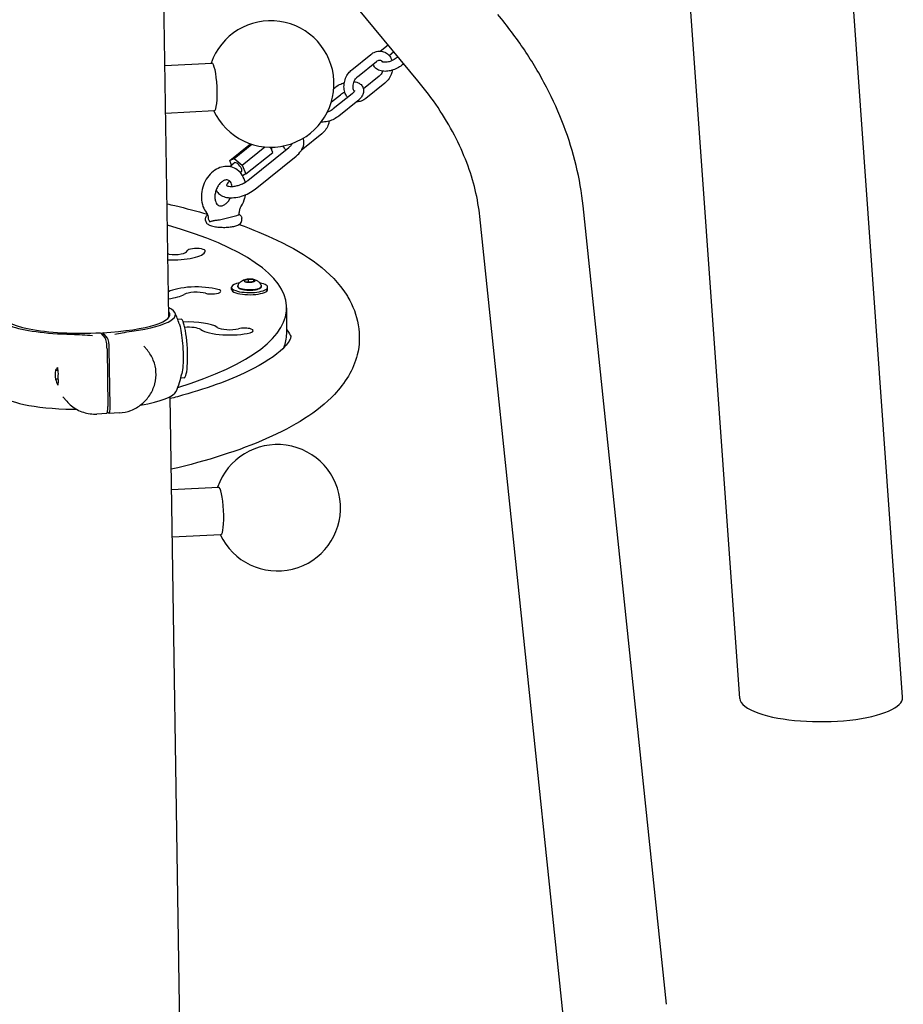
# Model space of a CAD drawing. Extents: x -26 to 730, y -26 to 570.
# Drawn here: x 545 to 570, y 314 to 341 of the extents above; entities that cross this region are included whole.
import ezdxf

# ---------------------------------------------------------------- set-up
doc = ezdxf.new("R2010")
doc.units = 0
doc.header["$LTSCALE"] = 16
doc.header["$MEASUREMENT"] = 0
doc.layers.add('AREA', color=2, linetype='CONTINUOUS')

msp = doc.modelspace()

# ---------------------------------------------------------------- linework, layer by layer
at = {"layer": 'AREA', "color": 7, "extrusion": (-6.245e-17, 0.956305, 0.292372)}
for p, q in [((549.299, 333.221), (549.065, 348.388)), ((556.196, 339.778), (549.516, 347.843)), ((569.614, 322.709), (567.955, 345.975)), ((565.105, 322.677), (563.496, 345.236)), ((555.15, 340.597), (555.37, 340.774)), ((554.365, 340.08), (554.89, 340.502)), ((555.398, 340.476), (555.53, 340.582)), ((555.647, 340.441), (555.598, 340.401)), ((554.522, 339.885), (555.046, 340.308)), ((555.806, 340.248), (555.754, 340.207)), ((555.125, 339.906), (554.687, 339.553)), ((555.282, 339.711), (554.757, 339.289)), ((553.801, 339.19), (554.049, 339.39)), ((554.374, 339.416), (553.85, 338.994)), ((553.869, 339.566), (553.892, 339.584)), ((554.531, 339.222), (554.007, 338.8)), ((553.534, 338.304), (553.01, 337.881)), ((550.987, 337.565), (551.565, 338.03)), ((551.112, 337.628), (551.598, 338.019)), ((551.335, 337.443), (551.959, 337.946)), ((551.433, 337.195), (552.176, 337.793)), ((551.491, 337.018), (552.625, 337.931)), ((552.176, 337.793), (552.118, 337.938)), ((550.985, 337.399), (551.111, 337.502)), ((550.987, 337.565), (551.112, 337.628)), ((551.036, 337.441), (550.987, 337.565)), ((551.112, 337.628), (551.335, 337.443)), ((551.335, 337.443), (551.433, 337.195)), ((551.687, 336.774), (552.821, 337.687)), ((551.278, 337.235), (551.307, 337.258)), ((551.433, 337.195), (551.341, 337.148)), ((563.079, 314.21), (560.77, 336.314)), ((550.319, 335.908), (550.319, 335.968)), ((550.7, 335.927), (551.179, 336.045)), ((551.319, 335.908), (551.319, 335.968)), ((560.22, 313.911), (557.911, 336.015)), ((551.389, 334.257), (551.509, 334.287)), ((551.416, 334.212), (551.389, 334.257)), ((551.563, 334.197), (551.416, 334.212)), ((551.509, 334.287), (551.656, 334.271)), ((551.509, 334.202), (551.509, 334.287)), ((551.683, 334.226), (551.563, 334.197)), ((551.656, 334.219), (551.656, 334.271)), ((551.656, 334.271), (551.683, 334.226)), ((551.036, 334), (551.036, 334.059)), ((552.036, 334), (552.036, 334.059)), ((552.564, 332.772), (552.564, 333.489)), ((549.639, 333.173), (549.548, 333.168)), ((547.412, 332.8), (547.542, 332.647)), ((547.604, 332.65), (547.474, 332.803)), ((547.474, 332.803), (547.475, 332.726)), ((547.589, 332.352), (547.614, 330.763)), ((547.675, 330.766), (547.651, 332.355)), ((548.706, 332.314), (548.605, 332.433)), ((546.223, 331.763), (546.159, 331.759)), ((546.159, 331.757), (546.224, 331.761)), ((546.159, 331.757), (546.159, 331.758)), ((546.217, 331.837), (546.218, 331.837)), ((546.23, 331.517), (546.163, 331.513)), ((546.23, 331.516), (546.163, 331.513)), ((546.23, 331.515), (546.163, 331.511)), ((546.163, 331.513), (546.163, 331.513)), ((546.235, 331.669), (546.234, 331.669)), ((549.722, 331.55), (549.632, 331.545)), ((546.225, 331.348), (546.226, 331.348)), ((546.238, 331.425), (546.239, 331.424)), ((546.238, 331.425), (546.238, 331.425)), ((546.472, 330.906), (546.37, 331.025)), ((549.71, 306.71), (549.333, 331.028)), ((547.583, 330.564), (547.306, 330.55)), ((547.604, 330.609), (547.636, 330.572)), ((547.922, 330.581), (547.645, 330.567))]:
    msp.add_line(p, q, dxfattribs=at)
at = {"layer": 'AREA', "color": 7, "extrusion": (6.93889e-18, 0.956305, 0.292372)}
for p, q in [((549.191, 340.196), (550.492, 340.263)), ((549.212, 338.88), (550.56, 338.949)), ((549.373, 328.463), (550.674, 328.53)), ((549.393, 327.147), (550.742, 327.216))]:
    msp.add_line(p, q, dxfattribs=at)
at = {"layer": 'AREA', "color": 7}
for centre, radius, start, end in [((552.123, 339.688), 1.75, 205.0196, 160.8827), ((547.064, 332.226), 2.656, 18.0495, 25.0319), ((547.064, 332.226), 2.656, 336.7417, 347.8506), ((552.305, 327.955), 1.75, 205.0196, 160.8827)]:
    msp.add_arc(centre, radius, start, end, dxfattribs=at)
for centre, major_axis, ratio, start_param, end_param in [((550.526, 339.606), (-0.034, 0.657), 0.166061, 3.141593, 6.283185), ((551.996, 338.013), (-0.137, 0.17), 0.441196, 3.393391, 3.947652), ((551.209, 337.38), (-0.098, 0.122), 0.441196, 4.096598, 6.283185), ((551.209, 337.38), (-0.098, 0.122), 0.441196, 3.141593, 4.096598), ((541.626, 333.489), (-10.937, 0), 0.292372, 2.380768, 3.939889), ((549.436, 335.074), (-0.876, 0), 0.292372, 1.385363, 3.063904), ((549.436, 335.074), (0.376, 0), 0.292372, 4.357042, 6.202211), ((550.06, 335.06), (0.25, 0), 0.292372, 6.206944, 9.348537), ((548.996, 334.732), (0.875, 0), 0.292372, 1.210689, 1.250189), ((551.536, 334.059), (-0.5, 0), 0.292372, 5.306468, 6.981317), ((551.536, 334.059), (-0.5, 0), 0.292372, 0.698132, 4.11831), ((551.536, 334.242), (-0.156, 0), 0.292372, 5.934119, 6.981317), ((551.536, 334.242), (-0.156, 0), 0.292372, 4.886922, 5.934119), ((551.536, 334.242), (-0.156, 0), 0.292372, 0.698132, 1.745329), ((551.536, 334.242), (-0.156, 0), 0.292372, 3.839724, 4.886922), ((551.536, 334.242), (-0.156, 0), 0.292372, 1.745329, 2.792527), ((551.536, 334.242), (-0.156, 0), 0.292372, 2.792527, 3.839724), ((550.062, 333.812), (0.875, 0), 0.292372, 0.817999, 2.655921), ((550.062, 333.812), (-0.375, 0), 0.292372, 3.959592, 5.814257), ((550.489, 333.946), (0.25, 0), 0.292372, 3.959592, 7.101185), ((551.536, 334), (-0.5, 0), 0.292372, 0, 0.698132), ((551.536, 334), (-0.5, 0), 0.292372, 0.698132, 3.141593), ((551.536, 334.089), (-0.325, 0), 0.292372, 6.197608, 6.457718), ((551.536, 334.089), (-0.325, 0), 0.292372, 0.174533, 3.22717), ((548.946, 333.979), (-0.879, 0), 0.292372, 1.974514, 2.666532), ((547.048, 333.265), (2.434, 0.038), 0.209178, 2.749777, 4.529653), ((547.048, 333.265), (-2.281, -0.035), 0.209178, 1.75514, 3.307305), ((547.048, 333.265), (2.434, 0.038), 0.209178, 5.236414, 6.675003), ((547.048, 333.265), (-2.281, -0.035), 0.209178, 6.117477, 8.010927), ((549.68, 332.361), (0.042, -0.811), 0.166061, 0, 3.141593), ((549.844, 332.844), (0.875, 0), 0.292372, 0.42529, 1.734684), ((549.839, 332.838), (-0.388, 0), 0.292372, 3.610979, 4.958512), ((550.982, 332.995), (-0.876, 0), 0.292372, 0.426754, 2.278506), ((550.983, 332.995), (0.376, 0), 0.292372, 3.571644, 5.416813), ((551.389, 332.856), (0.25, 0), 0.292372, 5.421546, 8.563138), ((547.546, 332.402), (0.013, -0.25), 0.166061, 1.357049, 2.927846), ((547.607, 332.406), (-0.013, 0.25), 0.166061, 4.498642, 6.069438), ((541.626, 332.772), (-10.937, 0), 0.292372, 3.020366, 3.141593), ((547.2, 331.689), (-0.81, -0.688), 0.963674, 5.494319, 5.730159), ((547.162, 331.734), (-1.074, -0.336), 0.535944, 5.596494, 5.716134), ((547.213, 331.674), (-0.351, 1.123), 0.88461, 1.227425, 1.229267), ((547.263, 331.615), (-0.351, 1.123), 0.88461, 1.107785, 1.109667), ((547.213, 331.674), (-0.991, -0.424), 0.81863, 5.620829, 5.622711), ((547.314, 331.556), (-0.581, 1.357), 0.687066, 1.08345, 1.20309), ((547.213, 331.674), (-0.991, -0.424), 0.81863, 5.978151, 5.979993), ((547.162, 331.734), (-0.581, 1.357), 0.687066, 1.442614, 1.562256), ((547.276, 331.6), (0.81, 0.688), 0.963674, 2.352726, 2.588567), ((547.263, 331.615), (0.991, 0.424), 0.81863, 2.598876, 2.600718), ((547.314, 331.556), (1.074, 0.336), 0.535944, 2.814065, 2.933707), ((547.263, 331.615), (0.991, 0.424), 0.81863, 2.95616, 2.958043), ((547.213, 331.674), (-0.351, 1.123), 0.88461, 1.584709, 1.586592), ((547.263, 331.615), (-0.351, 1.123), 0.88461, 1.465107, 1.466949), ((547.081, 331.188), (-2.434, -0.038), 0.209178, 2.197213, 3.048098), ((547.081, 331.188), (-2.434, -0.038), 0.209178, 0.093494, 1.38806), ((547.57, 330.814), (0.013, -0.25), 0.166061, 0, 1.357049), ((547.632, 330.817), (0.013, -0.25), 0.166061, 6.069438, 7.640235), ((550.708, 327.873), (-0.034, 0.657), 0.166061, 3.141593, 6.283185), ((567.36, 322.693), (2.255, 0.003), 0.292176, 3.162072, 3.837497), ((567.36, 322.693), (2.255, 0.003), 0.292176, 3.837497, 6.303665)]:
    msp.add_ellipse(centre, major_axis=major_axis, ratio=ratio, start_param=start_param, end_param=end_param, dxfattribs=at)
for points, knots in [([(560.77, 336.314), (560.731, 336.688), (560.666, 337.061), (560.487, 337.801), (560.373, 338.169), (560.098, 338.893), (559.937, 339.25), (559.571, 339.951), (559.367, 340.295), (558.918, 340.966), (558.673, 341.294), (558.41, 341.612)], [6.2096407, 6.2096407, 6.2096407, 6.2096407, 6.3143604, 6.3143604, 6.4190802, 6.4190802, 6.5237999, 6.5237999, 6.6285197, 6.6285197, 6.7332394, 6.7332394, 6.7332394, 6.7332394]), ([(554.89, 340.502), (554.929, 340.534), (554.973, 340.56), (555.064, 340.591), (555.11, 340.599), (555.197, 340.595), (555.238, 340.585), (555.313, 340.552), (555.346, 340.529), (555.405, 340.471), (555.43, 340.435), (555.46, 340.375), (555.469, 340.353), (555.476, 340.33)], [5.861518, 5.861518, 5.861518, 5.861518, 6.200505, 6.200505, 6.510838, 6.510838, 6.789545, 6.789545, 7.060472, 7.060472, 7.349691, 7.349691, 7.512327, 7.512327, 7.512327, 7.512327]), ([(555.754, 340.207), (555.715, 340.174), (555.669, 340.146), (555.575, 340.098), (555.525, 340.079), (555.425, 340.05), (555.374, 340.041), (555.273, 340.034), (555.223, 340.036), (555.129, 340.057), (555.084, 340.075), (555.018, 340.127), (554.993, 340.155), (554.969, 340.204), (554.964, 340.221), (554.96, 340.238)], [2.656608, 2.656608, 2.656608, 2.656608, 3.025813, 3.025813, 3.384805, 3.384805, 3.743998, 3.743998, 4.1133, 4.1133, 4.472775, 4.472775, 4.727798, 4.727798, 4.849106, 4.849106, 4.849106, 4.849106]), ([(555.046, 340.308), (555.062, 340.32), (555.078, 340.33), (555.109, 340.343), (555.123, 340.346), (555.152, 340.348), (555.165, 340.345), (555.186, 340.334), (555.195, 340.327), (555.21, 340.311), (555.216, 340.303), (555.222, 340.293)], [5.861518, 5.861518, 5.861518, 5.861518, 6.136435, 6.136435, 6.431492, 6.431492, 6.827349, 6.827349, 7.110452, 7.110452, 7.30746, 7.30746, 7.30746, 7.30746]), ([(555.598, 340.401), (555.58, 340.388), (555.56, 340.374), (555.515, 340.348), (555.49, 340.335), (555.437, 340.314), (555.41, 340.305), (555.357, 340.293), (555.331, 340.289), (555.286, 340.285), (555.266, 340.286), (555.234, 340.289), (555.222, 340.292), (555.205, 340.298), (555.201, 340.301), (555.199, 340.302), (555.199, 340.303), (555.199, 340.303)], [2.656608, 2.656608, 2.656608, 2.656608, 2.915365, 2.915365, 3.18729, 3.18729, 3.463988, 3.463988, 3.736518, 3.736518, 3.99558, 3.99558, 4.233965, 4.233965, 4.456586, 4.456586, 4.528998, 4.528998, 4.528998, 4.528998]), ([(555.207, 340.298), (555.207, 340.3), (555.208, 340.302), (555.21, 340.306), (555.211, 340.307), (555.212, 340.308)], [5.2308562, 5.2308562, 5.2308562, 5.2308562, 5.3047777, 5.3047777, 5.3401116, 5.3401116, 5.3401116, 5.3401116]), ([(554.249, 339.315), (554.229, 339.339), (554.212, 339.366), (554.177, 339.436), (554.163, 339.483), (554.148, 339.581), (554.147, 339.634), (554.16, 339.74), (554.174, 339.793), (554.215, 339.894), (554.241, 339.942), (554.301, 340.02), (554.331, 340.053), (554.365, 340.08)], [3.996427, 3.996427, 3.996427, 3.996427, 4.208098, 4.208098, 4.528503, 4.528503, 4.871077, 4.871077, 5.220367, 5.220367, 5.570335, 5.570335, 5.861518, 5.861518, 5.861518, 5.861518]), ([(554.435, 339.483), (554.427, 339.494), (554.42, 339.508), (554.407, 339.542), (554.403, 339.563), (554.398, 339.608), (554.399, 339.632), (554.405, 339.681), (554.411, 339.707), (554.428, 339.756), (554.439, 339.78), (554.464, 339.823), (554.479, 339.842), (554.503, 339.869), (554.513, 339.878), (554.522, 339.885)], [4.053214, 4.053214, 4.053214, 4.053214, 4.318793, 4.318793, 4.599276, 4.599276, 4.8725, 4.8725, 5.147007, 5.147007, 5.422644, 5.422644, 5.697269, 5.697269, 5.861518, 5.861518, 5.861518, 5.861518]), ([(555.22, 340.039), (555.213, 340.022), (555.205, 340.005), (555.183, 339.968), (555.168, 339.948), (555.144, 339.922), (555.134, 339.913), (555.125, 339.906)], [8.3662123, 8.3662123, 8.3662123, 8.3662123, 8.564237, 8.564237, 8.8388617, 8.8388617, 9.0031111, 9.0031111, 9.0031111, 9.0031111]), ([(555.488, 340.068), (555.48, 340.027), (555.468, 339.986), (555.432, 339.897), (555.405, 339.849), (555.346, 339.77), (555.316, 339.738), (555.282, 339.711)], [8.0903479, 8.0903479, 8.0903479, 8.0903479, 8.3619597, 8.3619597, 8.7119272, 8.7119272, 9.0031111, 9.0031111, 9.0031111, 9.0031111]), ([(553.892, 339.584), (553.932, 339.616), (553.977, 339.645), (554.068, 339.691), (554.113, 339.709), (554.159, 339.723)], [5.7982002, 5.7982002, 5.7982002, 5.7982002, 6.167406, 6.167406, 6.4962397, 6.4962397, 6.4962397, 6.4962397]), ([(554.427, 339.752), (554.442, 339.75), (554.457, 339.748), (554.518, 339.734), (554.563, 339.716), (554.629, 339.664), (554.653, 339.636), (554.683, 339.576), (554.69, 339.546), (554.694, 339.485), (554.69, 339.455), (554.671, 339.39), (554.653, 339.356), (554.604, 339.287), (554.57, 339.253), (554.531, 339.222)], [7.140893, 7.140893, 7.140893, 7.140893, 7.254893, 7.254893, 7.614367, 7.614367, 7.869391, 7.869391, 8.076396, 8.076396, 8.29813, 8.29813, 8.582989, 8.582989, 8.939793, 8.939793, 8.939793, 8.939793]), ([(557.911, 336.015), (557.885, 336.258), (557.842, 336.505), (557.722, 337.005), (557.644, 337.257), (557.451, 337.764), (557.337, 338.018), (557.072, 338.526), (556.921, 338.78), (556.585, 339.283), (556.399, 339.532), (556.196, 339.778)], [6.2096407, 6.2096407, 6.2096407, 6.2096407, 6.3143604, 6.3143604, 6.4190802, 6.4190802, 6.5237999, 6.5237999, 6.6285197, 6.6285197, 6.7332394, 6.7332394, 6.7332394, 6.7332394]), ([(554.049, 339.39), (554.066, 339.403), (554.086, 339.417), (554.128, 339.441), (554.149, 339.452), (554.171, 339.461)], [5.7982002, 5.7982002, 5.7982002, 5.7982002, 6.0569572, 6.0569572, 6.287774, 6.287774, 6.287774, 6.287774]), ([(554.443, 339.502), (554.443, 339.502), (554.443, 339.502), (554.443, 339.501), (554.442, 339.496), (554.433, 339.479), (554.427, 339.469), (554.409, 339.447), (554.396, 339.434), (554.379, 339.42), (554.377, 339.418), (554.374, 339.416)], [8.1518441, 8.1518441, 8.1518441, 8.1518441, 8.1633778, 8.1633778, 8.4463704, 8.4463704, 8.6689825, 8.6689825, 8.9059603, 8.9059603, 8.9397929, 8.9397929, 8.9397929, 8.9397929]), ([(554.425, 339.498), (554.428, 339.497), (554.431, 339.497), (554.436, 339.495), (554.438, 339.494), (554.44, 339.493)], [7.3083382, 7.3083382, 7.3083382, 7.3083382, 7.3755573, 7.3755573, 7.449986, 7.449986, 7.449986, 7.449986]), ([(554.757, 339.289), (554.718, 339.257), (554.674, 339.231), (554.585, 339.2), (554.541, 339.193), (554.497, 339.194)], [2.7199258, 2.7199258, 2.7199258, 2.7199258, 3.0589126, 3.0589126, 3.3562729, 3.3562729, 3.3562729, 3.3562729]), ([(554.007, 338.8), (553.967, 338.767), (553.922, 338.739), (553.827, 338.691), (553.778, 338.672), (553.677, 338.643), (553.626, 338.634), (553.556, 338.629), (553.536, 338.628), (553.516, 338.629)], [2.656608, 2.656608, 2.656608, 2.656608, 3.025813, 3.025813, 3.384805, 3.384805, 3.743998, 3.743998, 3.890726, 3.890726, 3.890726, 3.890726]), ([(553.85, 338.994), (553.833, 338.98), (553.813, 338.967), (553.768, 338.94), (553.742, 338.928), (553.707, 338.914), (553.698, 338.911), (553.689, 338.908)], [2.6566075, 2.6566075, 2.6566075, 2.6566075, 2.9153645, 2.9153645, 3.1872899, 3.1872899, 3.2800169, 3.2800169, 3.2800169, 3.2800169]), ([(553.74, 338.661), (553.733, 338.62), (553.721, 338.579), (553.685, 338.489), (553.658, 338.442), (553.599, 338.363), (553.568, 338.331), (553.534, 338.304)], [8.0903479, 8.0903479, 8.0903479, 8.0903479, 8.3619597, 8.3619597, 8.7119272, 8.7119272, 9.0031111, 9.0031111, 9.0031111, 9.0031111]), ([(552.625, 337.931), (552.651, 337.952), (552.673, 337.973), (552.704, 338.011), (552.715, 338.027), (552.722, 338.042), (552.722, 338.043), (552.723, 338.044)], [3.6264332, 3.6264332, 3.6264332, 3.6264332, 3.8929341, 3.8929341, 4.1407051, 4.1407051, 4.1678476, 4.1678476, 4.1678476, 4.1678476]), ([(552.821, 337.687), (552.875, 337.731), (552.923, 337.78), (552.998, 337.887), (553.026, 337.945), (553.045, 338.058), (553.044, 338.109), (553.026, 338.167), (553.023, 338.176), (553.019, 338.185)], [3.626433, 3.626433, 3.626433, 3.626433, 3.990486, 3.990486, 4.349028, 4.349028, 4.612306, 4.612306, 4.663624, 4.663624, 4.663624, 4.663624]), ([(552.544, 337.866), (552.537, 337.871), (552.531, 337.877), (552.499, 337.909), (552.477, 337.939), (552.459, 337.971)], [3.8609953, 3.8609953, 3.8609953, 3.8609953, 3.9188792, 3.9188792, 4.1679909, 4.1679909, 4.1679909, 4.1679909]), ([(551.415, 336.965), (551.412, 336.979), (551.408, 336.993), (551.381, 337.078), (551.348, 337.145), (551.263, 337.257), (551.212, 337.303), (551.102, 337.368), (551.044, 337.39), (550.923, 337.409), (550.862, 337.408), (550.738, 337.384), (550.676, 337.361), (550.555, 337.292), (550.497, 337.245), (550.392, 337.134), (550.346, 337.068), (550.271, 336.925), (550.242, 336.848), (550.206, 336.689), (550.198, 336.608), (550.205, 336.449), (550.219, 336.371), (550.269, 336.235), (550.302, 336.176), (550.344, 336.124)], [4.992116, 4.992116, 4.992116, 4.992116, 5.056317, 5.056317, 5.390254, 5.390254, 5.691959, 5.691959, 5.966207, 5.966207, 6.239434, 6.239434, 6.535735, 6.535735, 6.862966, 6.862966, 7.208245, 7.208245, 7.557933, 7.557933, 7.907772, 7.907772, 8.25428, 8.25428, 8.556442, 8.556442, 8.556442, 8.556442]), ([(550.863, 337.026), (550.84, 337.02), (550.813, 337.009), (550.76, 336.974), (550.736, 336.953), (550.69, 336.902), (550.668, 336.872), (550.631, 336.806), (550.615, 336.77), (550.591, 336.696), (550.583, 336.658), (550.574, 336.584), (550.574, 336.548), (550.582, 336.482), (550.589, 336.452), (550.608, 336.401), (550.62, 336.379), (550.648, 336.344), (550.664, 336.331), (550.706, 336.309), (550.735, 336.305), (550.799, 336.321), (550.826, 336.332), (550.878, 336.368), (550.902, 336.389), (550.948, 336.44), (550.97, 336.47), (550.995, 336.514), (551.001, 336.525), (551.006, 336.537)], [0, 0, 0, 0, 0.327754, 0.327754, 0.606061, 0.606061, 0.879278, 0.879278, 1.15403, 1.15403, 1.429659, 1.429659, 1.704038, 1.704038, 1.97733, 1.97733, 2.258709, 2.258709, 2.588074, 2.588074, 3.145441, 3.145441, 3.471993, 3.471993, 3.750169, 3.750169, 4.023388, 4.023388, 4.115756, 4.115756, 4.115756, 4.115756]), ([(551.056, 336.85), (551.052, 336.874), (551.046, 336.896), (551.029, 336.941), (551.017, 336.962), (550.989, 336.997), (550.973, 337.01), (550.931, 337.032), (550.903, 337.036), (550.863, 337.026)], [4.912804, 4.912804, 4.912804, 4.912804, 5.121447, 5.121447, 5.403005, 5.403005, 5.733249, 5.733249, 6.283185, 6.283185, 6.283185, 6.283185]), ([(550.896, 336.88), (550.896, 336.88), (550.897, 336.878), (550.905, 336.872), (550.916, 336.866), (550.949, 336.856), (550.97, 336.852), (551.02, 336.848), (551.05, 336.849), (551.117, 336.855), (551.155, 336.862), (551.232, 336.882), (551.272, 336.896), (551.35, 336.929), (551.387, 336.948), (551.447, 336.984), (551.47, 337.001), (551.491, 337.018)], [1.663597, 1.663597, 1.663597, 1.663597, 1.831534, 1.831534, 2.096009, 2.096009, 2.332536, 2.332536, 2.584605, 2.584605, 2.853509, 2.853509, 3.132931, 3.132931, 3.414985, 3.414985, 3.626433, 3.626433, 3.626433, 3.626433]), ([(550.985, 336.998), (550.967, 336.982), (550.951, 336.966), (550.923, 336.933), (550.913, 336.916), (550.9, 336.891), (550.898, 336.882), (550.898, 336.878), (550.898, 336.878), (550.898, 336.878)], [0.5460972, 0.5460972, 0.5460972, 0.5460972, 0.7513414, 0.7513414, 0.9991124, 0.9991124, 1.2344396, 1.2344396, 1.2434808, 1.2434808, 1.2434808, 1.2434808]), ([(550.61, 336.754), (550.622, 336.727), (550.637, 336.702), (550.683, 336.646), (550.717, 336.62), (550.798, 336.574), (550.849, 336.557), (550.965, 336.536), (551.033, 336.534), (551.173, 336.546), (551.245, 336.56), (551.384, 336.603), (551.452, 336.63), (551.578, 336.696), (551.635, 336.733), (551.687, 336.774)], [1.530594, 1.530594, 1.530594, 1.530594, 1.683025, 1.683025, 1.911035, 1.911035, 2.204014, 2.204014, 2.565349, 2.565349, 2.928672, 2.928672, 3.283098, 3.283098, 3.626433, 3.626433, 3.626433, 3.626433]), ([(551.31, 336.309), (551.35, 336.379), (551.382, 336.455), (551.412, 336.562), (551.418, 336.591), (551.423, 336.62)], [4.0094696, 4.0094696, 4.0094696, 4.0094696, 4.3587735, 4.3587735, 4.4864525, 4.4864525, 4.4864525, 4.4864525]), ([(549.251, 336.37), (549.323, 336.354), (549.395, 336.337), (549.778, 336.245), (550.079, 336.165), (550.368, 336.081)], [5.552605, 5.552605, 5.552605, 5.552605, 5.574605, 5.574605, 5.671156, 5.671156, 5.671156, 5.671156]), ([(550.344, 336.125), (550.348, 336.118), (550.353, 336.111), (550.362, 336.095), (550.367, 336.085), (550.375, 336.064), (550.378, 336.053), (550.385, 336.029), (550.387, 336.015), (550.39, 335.988), (550.392, 335.974), (550.392, 335.959)], [0.897318, 0.897318, 0.897318, 0.897318, 1.0239741, 1.0239741, 1.1553887, 1.1553887, 1.2868033, 1.2868033, 1.4182179, 1.4182179, 1.5496325, 1.5496325, 1.5496325, 1.5496325]), ([(551.179, 336.045), (551.197, 336.049), (551.214, 336.055), (551.228, 336.063), (551.232, 336.066), (551.234, 336.068)], [0.27774837, 0.27774837, 0.27774837, 0.27774837, 0.34723557, 0.34723557, 0.3701266, 0.3701266, 0.3701266, 0.3701266]), ([(551.234, 336.068), (551.235, 336.068), (551.235, 336.068), (551.236, 336.069), (551.236, 336.069), (551.236, 336.069), (551.236, 336.069), (551.237, 336.069), (551.237, 336.07), (551.237, 336.07), (551.237, 336.07), (551.238, 336.07), (551.238, 336.071), (551.242, 336.073), (551.244, 336.075), (551.245, 336.076), (551.246, 336.077), (551.246, 336.077)], [-0.08541363, -0.08541363, -0.08541363, -0.08541363, -0.08271703, -0.08271703, -0.08064342, -0.08064342, -0.07928664, -0.07928664, -0.07799623, -0.07799623, -0.07625094, -0.07625094, -0.07230843, -0.07230843, -0.03724431, -0.03724431, -0.01944187, -0.01944187, -0.01944187, -0.01944187]), ([(551.246, 336.077), (551.246, 336.092), (551.247, 336.108), (551.251, 336.139), (551.254, 336.155), (551.261, 336.187), (551.265, 336.203), (551.275, 336.235), (551.281, 336.25), (551.294, 336.28), (551.302, 336.295), (551.31, 336.309)], [4.7349038, 4.7349038, 4.7349038, 4.7349038, 4.8662803, 4.8662803, 4.9976567, 4.9976567, 5.1290332, 5.1290332, 5.2604096, 5.2604096, 5.3917861, 5.3917861, 5.3917861, 5.3917861]), ([(551.246, 336.077), (551.253, 336.072), (551.26, 336.067), (551.274, 336.057), (551.28, 336.051), (551.292, 336.039), (551.298, 336.032), (551.307, 336.016), (551.311, 336.007), (551.317, 335.989), (551.319, 335.978), (551.319, 335.968)], [6.010286, 6.010286, 6.010286, 6.010286, 6.099563, 6.099563, 6.1891018, 6.1891018, 6.2786406, 6.2786406, 6.3681794, 6.3681794, 6.4577182, 6.4577182, 6.4577182, 6.4577182]), ([(550.319, 335.968), (550.319, 335.985), (550.323, 336.002), (550.339, 336.033), (550.352, 336.046), (550.368, 336.06), (550.371, 336.063), (550.374, 336.065)], [3.3161256, 3.3161256, 3.3161256, 3.3161256, 3.4640363, 3.4640363, 3.6507759, 3.6507759, 3.6911133, 3.6911133, 3.6911133, 3.6911133]), ([(550.319, 335.908), (550.319, 335.892), (550.323, 335.875), (550.339, 335.844), (550.352, 335.83), (550.39, 335.798), (550.42, 335.783), (550.494, 335.756), (550.54, 335.744), (550.635, 335.728), (550.685, 335.723), (550.786, 335.717), (550.837, 335.717), (550.937, 335.722), (550.986, 335.726), (551.078, 335.74), (551.121, 335.75), (551.198, 335.774), (551.233, 335.789), (551.275, 335.82), (551.289, 335.832), (551.311, 335.864), (551.319, 335.886), (551.319, 335.908)], [2.96706, 2.96706, 2.96706, 2.96706, 3.11497, 3.11497, 3.30171, 3.30171, 3.640998, 3.640998, 4.014399, 4.014399, 4.3555, 4.3555, 4.688542, 4.688542, 5.021298, 5.021298, 5.360821, 5.360821, 5.724424, 5.724424, 5.91086, 5.91086, 6.108652, 6.108652, 6.108652, 6.108652]), ([(550.393, 335.949), (550.394, 335.938), (550.399, 335.926), (550.413, 335.901), (550.423, 335.887), (550.435, 335.874), (550.436, 335.874), (550.436, 335.874)], [0.0018519, 0.0018519, 0.0018519, 0.0018519, 0.0606904, 0.0606904, 0.1239343, 0.1239343, 0.1245982, 0.1245982, 0.1245982, 0.1245982]), ([(550.436, 335.874), (550.436, 335.874), (550.436, 335.874), (550.448, 335.878), (550.463, 335.883), (550.495, 335.892), (550.512, 335.897), (550.53, 335.901)], [-0.0006662, -0.0006662, -0.0006662, -0.0006662, 0, 0, 0.0634603, 0.0634603, 0.1225, 0.1225, 0.1225, 0.1225]), ([(550.53, 335.901), (550.536, 335.903), (550.543, 335.905), (550.561, 335.908), (550.572, 335.91), (550.588, 335.913), (550.592, 335.913), (550.599, 335.914), (550.6, 335.914), (550.603, 335.914), (550.604, 335.915), (550.605, 335.915), (550.605, 335.915), (550.606, 335.915), (550.607, 335.915), (550.608, 335.915), (550.608, 335.915), (550.61, 335.915), (550.611, 335.915), (550.612, 335.915), (550.612, 335.915), (550.612, 335.915)], [-0.13058308, -0.13058308, -0.13058308, -0.13058308, -0.11222758, -0.11222758, -0.08217404, -0.08217404, -0.07058776, -0.07058776, -0.06573361, -0.06573361, -0.06385973, -0.06385973, -0.06266802, -0.06266802, -0.06155886, -0.06155886, -0.06011994, -0.06011994, -0.05711891, -0.05711891, -0.05697647, -0.05697647, -0.05697647, -0.05697647]), ([(550.612, 335.915), (550.62, 335.916), (550.628, 335.916), (550.657, 335.919), (550.682, 335.923), (550.7, 335.927)], [0.74098957, 0.74098957, 0.74098957, 0.74098957, 0.7638806, 0.7638806, 0.8333678, 0.8333678, 0.8333678, 0.8333678]), ([(551.243, 335.798), (551.62, 335.663), (551.971, 335.518), (553.135, 334.958), (553.804, 334.499), (554.237, 333.822), (554.248, 333.803), (554.26, 333.783)], [5.7730447, 5.7730447, 5.7730447, 5.7730447, 5.9115128, 5.9115128, 6.2728428, 6.2728428, 6.2831853, 6.2831853, 6.2831853, 6.2831853]), ([(551.212, 334.097), (551.219, 334.122), (551.23, 334.142), (551.255, 334.181), (551.269, 334.197), (551.303, 334.226), (551.32, 334.237), (551.362, 334.259), (551.383, 334.266), (551.441, 334.282), (551.474, 334.286), (551.537, 334.289), (551.566, 334.288), (551.625, 334.282), (551.655, 334.277), (551.709, 334.259), (551.729, 334.251), (551.766, 334.227), (551.779, 334.218), (551.803, 334.196), (551.813, 334.185), (551.837, 334.153), (551.851, 334.128), (551.86, 334.097)], [3.401703, 3.401703, 3.401703, 3.401703, 3.503311, 3.503311, 3.63171, 3.63171, 3.818173, 3.818173, 4.137277, 4.137277, 4.731365, 4.731365, 5.223573, 5.223573, 5.748881, 5.748881, 6.024392, 6.024392, 6.155373, 6.155373, 6.245054, 6.245054, 6.372141, 6.372141, 6.372141, 6.372141]), ([(551.86, 334.094), (551.862, 334.083), (551.86, 334.072), (551.851, 334.051), (551.843, 334.042), (551.818, 334.022), (551.798, 334.012), (551.749, 333.995), (551.72, 333.988), (551.659, 333.978), (551.626, 333.974), (551.56, 333.971), (551.526, 333.97), (551.459, 333.973), (551.427, 333.976), (551.366, 333.985), (551.338, 333.991), (551.288, 334.006), (551.266, 334.015), (551.24, 334.033), (551.232, 334.039), (551.22, 334.054), (551.216, 334.061), (551.211, 334.076), (551.21, 334.085), (551.211, 334.094)], [0.127501, 0.127501, 0.127501, 0.127501, 0.307127, 0.307127, 0.518714, 0.518714, 0.873716, 0.873716, 1.225407, 1.225407, 1.558788, 1.558788, 1.887165, 1.887165, 2.215287, 2.215287, 2.547455, 2.547455, 2.893633, 2.893633, 3.080105, 3.080105, 3.221631, 3.221631, 3.363157, 3.363157, 3.363157, 3.363157]), ([(554.26, 333.783), (554.538, 333.323), (554.653, 332.727), (554.411, 331.767), (554.178, 331.402), (553.414, 330.594), (552.781, 330.21), (551.255, 329.538), (550.366, 329.255), (549.364, 329.02)], [0, 0, 0, 0, 0.248197, 0.248197, 0.444021, 0.444021, 0.760732, 0.760732, 1.068054, 1.068054, 1.068054, 1.068054]), ([(547.801, 332.757), (547.877, 332.773), (547.939, 332.786), (548.092, 332.815), (548.18, 332.831), (548.273, 332.843)], [-0.7401224, -0.7401224, -0.7401224, -0.7401224, -0.5673427, -0.5673427, -0.3675035, -0.3675035, -0.3675035, -0.3675035]), ([(552.564, 332.882), (552.702, 332.675), (552.688, 332.706), (552.648, 332.594), (552.594, 332.493), (552.27, 332.176), (551.94, 331.947), (550.975, 331.48), (550.314, 331.24), (549.471, 331.012), (549.403, 330.994), (549.334, 330.976)], [0, 0, 0, 0, 0.276666, 0.276666, 0.465615, 0.465615, 0.717946, 0.717946, 0.997368, 0.997368, 1.021582, 1.021582, 1.021582, 1.021582]), ([(549.59, 333.049), (549.593, 333.042), (549.595, 333.034), (549.615, 332.965), (549.632, 332.885), (549.659, 332.714), (549.671, 332.612), (549.689, 332.4), (549.694, 332.289), (549.697, 332.09), (549.695, 331.987), (549.684, 331.809), (549.674, 331.732), (549.662, 331.673), (549.662, 331.67), (549.661, 331.667)], [1.488417, 1.488417, 1.488417, 1.488417, 1.53029, 1.53029, 1.836348, 1.836348, 2.142406, 2.142406, 2.448464, 2.448464, 2.754521, 2.754521, 3.060579, 3.060579, 3.076713, 3.076713, 3.076713, 3.076713]), ([(547.922, 330.581), (548.034, 330.587), (548.145, 330.611), (548.357, 330.692), (548.456, 330.75), (548.633, 330.893), (548.711, 330.978), (548.835, 331.169), (548.882, 331.274), (548.94, 331.492), (548.952, 331.605), (548.938, 331.828), (548.913, 331.938), (548.831, 332.14), (548.775, 332.232), (548.706, 332.314)], [4.712389, 4.712389, 4.712389, 4.712389, 5.033688, 5.033688, 5.357417, 5.357417, 5.682137, 5.682137, 6.006131, 6.006131, 6.327863, 6.327863, 6.646523, 6.646523, 6.954179, 6.954179, 6.954179, 6.954179]), ([(546.472, 330.906), (546.512, 330.858), (546.557, 330.814), (546.654, 330.735), (546.707, 330.701), (546.817, 330.641), (546.875, 330.617), (546.994, 330.579), (547.056, 330.565), (547.18, 330.549), (547.243, 330.546), (547.306, 330.55)], [3.8125861, 3.8125861, 3.8125861, 3.8125861, 3.9925466, 3.9925466, 4.1725072, 4.1725072, 4.3524678, 4.3524678, 4.5324284, 4.5324284, 4.712389, 4.712389, 4.712389, 4.712389])]:
    msp.add_open_spline(points, degree=3, knots=knots, dxfattribs=at)
for points in [[(553.01, 337.881), (552.999, 337.872), (552.987, 337.864), (552.976, 337.856)], [(550.392, 335.959), (550.392, 335.956), (550.392, 335.953), (550.393, 335.949)], [(546.614, 332.758), (546.805, 332.753), (547.001, 332.739), (547.186, 332.726)], [(546.751, 330.677), (546.716, 330.678), (546.681, 330.679), (546.646, 330.68)]]:
    msp.add_open_spline(points, degree=3, dxfattribs=at)

doc.saveas('drawing.dxf')
